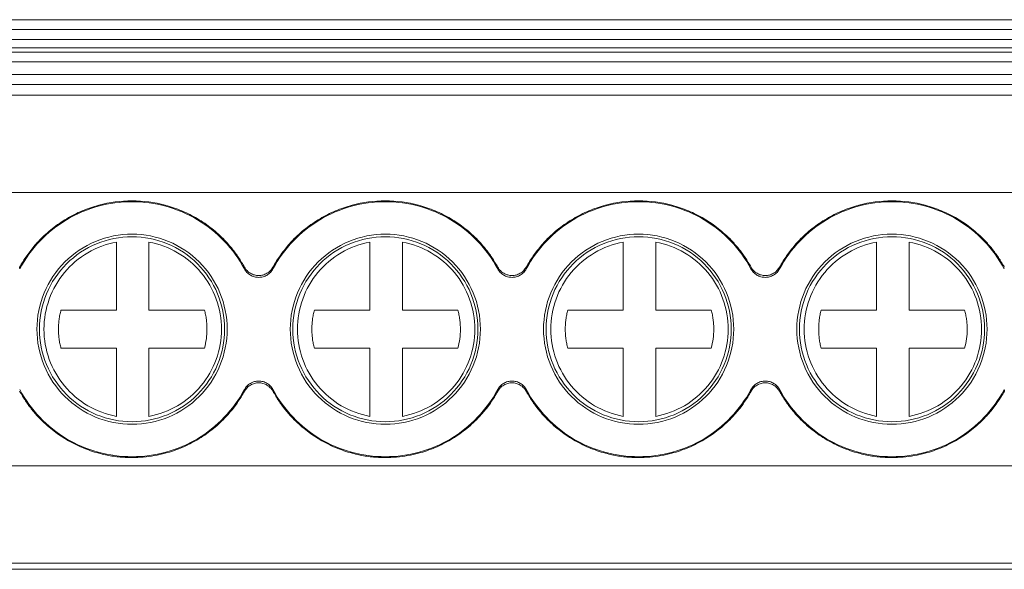
# Model space of a CAD drawing. Units: millimetres. Extents: x 1904 to 2514, y 1099 to 1305.
# Drawn here: x 2136 to 2166, y 1104 to 1121 of the extents above; entities that cross this region are included whole.
import ezdxf

# ---------------------------------------------------------------- set-up
doc = ezdxf.new("R2010")
doc.units = ezdxf.units.MM

# ---------------------------------------------------------------- blocks, each defined once
blk = doc.blocks.new('2')
at = {"color": 7, "linetype": 'Continuous', "lineweight": 15}
for p, q in [((2074.81, 1120.775), (2258.831, 1120.775)), ((2074.81, 1120.475), (2258.831, 1120.475)), ((2258.831, 1120.169), (2074.81, 1120.169)), ((2258.831, 1119.909), (2074.81, 1119.909)), ((2258.831, 1119.776), (2074.81, 1119.776)), ((2258.831, 1119.476), (2074.81, 1119.476)), ((2074.81, 1119.084), (2258.831, 1119.084)), ((2074.81, 1118.784), (2258.831, 1118.784)), ((2258.831, 1118.453), (2074.81, 1118.453)), ((2193.483, 1115.455), (2074.81, 1115.455)), ((2138.956, 1111.832), (2138.956, 1113.928)), ((2139.956, 1113.928), (2139.956, 1111.832)), ((2146.756, 1111.832), (2146.756, 1113.928)), ((2147.756, 1113.928), (2147.756, 1111.832)), ((2154.556, 1111.832), (2154.556, 1113.928)), ((2155.556, 1113.928), (2155.556, 1111.832)), ((2162.356, 1111.832), (2162.356, 1113.928)), ((2163.356, 1113.928), (2163.356, 1111.832)), ((2137.248, 1111.832), (2138.956, 1111.832)), ((2139.956, 1111.832), (2141.665, 1111.832)), ((2145.048, 1111.832), (2146.756, 1111.832)), ((2147.756, 1111.832), (2149.465, 1111.832)), ((2152.848, 1111.832), (2154.556, 1111.832)), ((2155.556, 1111.832), (2157.265, 1111.832)), ((2160.648, 1111.832), (2162.356, 1111.832)), ((2163.356, 1111.832), (2165.065, 1111.832)), ((2138.956, 1110.654), (2137.248, 1110.654)), ((2138.956, 1108.558), (2138.956, 1110.654)), ((2139.956, 1110.654), (2139.956, 1108.558)), ((2141.665, 1110.654), (2139.956, 1110.654)), ((2146.756, 1110.654), (2145.048, 1110.654)), ((2146.756, 1108.558), (2146.756, 1110.654)), ((2147.756, 1110.654), (2147.756, 1108.558)), ((2149.465, 1110.654), (2147.756, 1110.654)), ((2154.556, 1110.654), (2152.848, 1110.654)), ((2154.556, 1108.558), (2154.556, 1110.654)), ((2155.556, 1110.654), (2155.556, 1108.558)), ((2157.265, 1110.654), (2155.556, 1110.654)), ((2162.356, 1110.654), (2160.648, 1110.654)), ((2162.356, 1108.558), (2162.356, 1110.654)), ((2163.356, 1110.654), (2163.356, 1108.558)), ((2165.065, 1110.654), (2163.356, 1110.654)), ((2074.81, 1107.031), (2258.831, 1107.031)), ((2074.81, 1104.033), (2258.831, 1104.033)), ((2258.831, 1103.848), (2074.81, 1103.848))]:
    blk.add_line(p, q, dxfattribs=at)
for points, knots in [([(2135.975, 1113.153), (2136.009, 1113.213), (2136.078, 1113.333), (2136.192, 1113.506), (2136.315, 1113.672), (2136.446, 1113.832), (2136.659, 1114.066), (2136.976, 1114.354), (2137.42, 1114.657), (2137.9, 1114.899), (2138.566, 1115.127), (2139.436, 1115.242), (2140.305, 1115.127), (2140.971, 1114.899), (2141.451, 1114.658), (2141.895, 1114.354), (2142.246, 1114.035), (2142.516, 1113.728), (2142.722, 1113.451), (2142.838, 1113.253), (2142.897, 1113.153)], [0, 0, 0, 0, 0.024659, 0.049208, 0.073714, 0.098243, 0.122864, 0.186458, 0.250174, 0.313766, 0.377485, 0.500012, 0.622539, 0.686132, 0.749849, 0.813441, 0.87716, 0.918076, 0.958918, 1, 1, 1, 1]), ([(2135.977, 1113.103), (2136.311, 1113.724), (2136.816, 1114.252), (2138.026, 1114.975), (2138.731, 1115.17), (2140.141, 1115.17), (2140.845, 1114.975), (2142.055, 1114.252), (2142.56, 1113.724), (2142.894, 1113.103)], [0, 0, 0, 0, 0.25, 0.25, 0.5, 0.5, 0.75, 0.75, 1, 1, 1, 1]), ([(2143.772, 1113.153), (2143.806, 1113.213), (2143.875, 1113.333), (2143.989, 1113.506), (2144.112, 1113.672), (2144.243, 1113.832), (2144.456, 1114.066), (2144.773, 1114.354), (2145.217, 1114.657), (2145.697, 1114.899), (2146.363, 1115.127), (2147.233, 1115.242), (2148.102, 1115.127), (2148.768, 1114.899), (2149.248, 1114.658), (2149.692, 1114.354), (2150.043, 1114.035), (2150.313, 1113.728), (2150.519, 1113.451), (2150.636, 1113.253), (2150.694, 1113.153)], [0, 0, 0, 0, 0.024659, 0.049208, 0.073714, 0.098243, 0.122864, 0.186458, 0.250174, 0.313766, 0.377485, 0.500012, 0.622539, 0.686132, 0.749849, 0.813441, 0.87716, 0.918076, 0.958918, 1, 1, 1, 1]), ([(2143.774, 1113.103), (2144.108, 1113.724), (2144.613, 1114.252), (2145.823, 1114.975), (2146.528, 1115.17), (2147.938, 1115.17), (2148.642, 1114.975), (2149.852, 1114.252), (2150.357, 1113.724), (2150.691, 1113.103)], [0, 0, 0, 0, 0.25, 0.25, 0.5, 0.5, 0.75, 0.75, 1, 1, 1, 1]), ([(2151.569, 1113.153), (2151.603, 1113.213), (2151.672, 1113.333), (2151.786, 1113.506), (2151.909, 1113.672), (2152.04, 1113.832), (2152.253, 1114.066), (2152.57, 1114.354), (2153.014, 1114.657), (2153.494, 1114.899), (2154.16, 1115.127), (2155.03, 1115.242), (2155.899, 1115.127), (2156.565, 1114.899), (2157.045, 1114.658), (2157.489, 1114.354), (2157.84, 1114.035), (2158.11, 1113.728), (2158.316, 1113.451), (2158.433, 1113.253), (2158.491, 1113.153)], [0, 0, 0, 0, 0.024659, 0.049208, 0.073714, 0.098243, 0.122864, 0.186458, 0.250174, 0.313766, 0.377485, 0.500012, 0.622539, 0.686132, 0.749849, 0.813441, 0.87716, 0.918076, 0.958918, 1, 1, 1, 1]), ([(2151.571, 1113.103), (2151.905, 1113.724), (2152.41, 1114.252), (2153.621, 1114.975), (2154.325, 1115.17), (2155.735, 1115.17), (2156.439, 1114.975), (2157.65, 1114.252), (2158.154, 1113.724), (2158.488, 1113.103)], [0, 0, 0, 0, 0.25, 0.25, 0.5, 0.5, 0.75, 0.75, 1, 1, 1, 1]), ([(2159.366, 1113.153), (2159.4, 1113.213), (2159.469, 1113.333), (2159.583, 1113.506), (2159.706, 1113.672), (2159.837, 1113.832), (2160.051, 1114.066), (2160.367, 1114.354), (2160.811, 1114.657), (2161.291, 1114.899), (2161.957, 1115.127), (2162.827, 1115.242), (2163.696, 1115.127), (2164.362, 1114.899), (2164.842, 1114.658), (2165.286, 1114.354), (2165.637, 1114.035), (2165.907, 1113.728), (2166.113, 1113.451), (2166.23, 1113.253), (2166.288, 1113.153)], [0, 0, 0, 0, 0.0246593, 0.0492081, 0.0737135, 0.098243, 0.1228639, 0.1864576, 0.2501744, 0.3137664, 0.3774848, 0.5000118, 0.6225387, 0.6861324, 0.7498492, 0.8134412, 0.8771596, 0.9180759, 0.9589182, 1, 1, 1, 1]), ([(2159.368, 1113.103), (2159.702, 1113.724), (2160.207, 1114.252), (2161.418, 1114.975), (2162.122, 1115.17), (2163.532, 1115.17), (2164.236, 1114.975), (2165.447, 1114.252), (2165.951, 1113.724), (2166.285, 1113.103)], [0, 0, 0, 0, 0.25, 0.25, 0.5, 0.5, 0.75, 0.75, 1, 1, 1, 1]), ([(2139.436, 1114.17), (2139.052, 1114.17), (2138.669, 1114.094), (2137.961, 1113.801), (2137.637, 1113.584), (2137.095, 1113.042), (2136.878, 1112.717), (2136.584, 1112.009), (2136.508, 1111.626), (2136.508, 1111.243)], [0, 0, 0, 0, 0.25, 0.25, 0.5, 0.5, 0.75, 0.75, 1, 1, 1, 1]), ([(2142.363, 1111.243), (2142.363, 1111.626), (2142.287, 1112.009), (2141.994, 1112.717), (2141.777, 1113.042), (2141.235, 1113.584), (2140.91, 1113.801), (2140.202, 1114.094), (2139.819, 1114.17), (2139.436, 1114.17)], [0, 0, 0, 0, 0.25, 0.25, 0.5, 0.5, 0.75, 0.75, 1, 1, 1, 1]), ([(2147.233, 1114.17), (2146.85, 1114.17), (2146.466, 1114.094), (2145.758, 1113.801), (2145.434, 1113.584), (2144.892, 1113.042), (2144.675, 1112.717), (2144.381, 1112.009), (2144.305, 1111.626), (2144.305, 1111.243)], [0, 0, 0, 0, 0.25, 0.25, 0.5, 0.5, 0.75, 0.75, 1, 1, 1, 1]), ([(2150.16, 1111.243), (2150.16, 1111.626), (2150.084, 1112.009), (2149.791, 1112.717), (2149.574, 1113.042), (2149.032, 1113.584), (2148.707, 1113.801), (2147.999, 1114.094), (2147.616, 1114.17), (2147.233, 1114.17)], [0, 0, 0, 0, 0.25, 0.25, 0.5, 0.5, 0.75, 0.75, 1, 1, 1, 1]), ([(2155.03, 1114.17), (2154.647, 1114.17), (2154.264, 1114.094), (2153.555, 1113.801), (2153.231, 1113.584), (2152.689, 1113.042), (2152.472, 1112.717), (2152.179, 1112.009), (2152.102, 1111.626), (2152.102, 1111.243)], [0, 0, 0, 0, 0.25, 0.25, 0.5, 0.5, 0.75, 0.75, 1, 1, 1, 1]), ([(2157.957, 1111.243), (2157.957, 1111.626), (2157.881, 1112.009), (2157.588, 1112.717), (2157.371, 1113.042), (2156.829, 1113.584), (2156.504, 1113.801), (2155.796, 1114.094), (2155.413, 1114.17), (2155.03, 1114.17)], [0, 0, 0, 0, 0.25, 0.25, 0.5, 0.5, 0.75, 0.75, 1, 1, 1, 1]), ([(2162.827, 1114.17), (2162.444, 1114.17), (2162.061, 1114.094), (2161.352, 1113.801), (2161.028, 1113.584), (2160.486, 1113.042), (2160.269, 1112.717), (2159.976, 1112.009), (2159.899, 1111.626), (2159.899, 1111.243)], [0, 0, 0, 0, 0.25, 0.25, 0.5, 0.5, 0.75, 0.75, 1, 1, 1, 1]), ([(2165.754, 1111.243), (2165.754, 1111.626), (2165.678, 1112.009), (2165.385, 1112.717), (2165.168, 1113.042), (2164.626, 1113.584), (2164.301, 1113.801), (2163.593, 1114.094), (2163.21, 1114.17), (2162.827, 1114.17)], [0, 0, 0, 0, 0.25, 0.25, 0.5, 0.5, 0.75, 0.75, 1, 1, 1, 1]), ([(2136.587, 1111.243), (2136.587, 1111.616), (2136.661, 1111.988), (2136.946, 1112.678), (2137.157, 1112.994), (2137.685, 1113.521), (2138.001, 1113.732), (2138.69, 1114.018), (2139.063, 1114.092), (2139.436, 1114.092)], [0, 0, 0, 0, 0.25, 0.25, 0.5, 0.5, 0.75, 0.75, 1, 1, 1, 1]), ([(2136.725, 1111.243), (2136.725, 1111.558), (2136.781, 1111.874), (2136.995, 1112.468), (2137.154, 1112.745), (2137.558, 1113.231), (2137.802, 1113.438), (2138.346, 1113.758), (2138.646, 1113.87), (2138.956, 1113.928)], [0, 0, 0, 0, 0.25, 0.25, 0.5, 0.5, 0.75, 0.75, 1, 1, 1, 1]), ([(2139.436, 1114.092), (2139.809, 1114.092), (2140.181, 1114.018), (2140.87, 1113.732), (2141.186, 1113.521), (2141.714, 1112.994), (2141.925, 1112.678), (2142.21, 1111.988), (2142.285, 1111.616), (2142.285, 1111.243)], [0, 0, 0, 0, 0.25, 0.25, 0.5, 0.5, 0.75, 0.75, 1, 1, 1, 1]), ([(2139.956, 1113.928), (2140.267, 1113.87), (2140.567, 1113.758), (2141.111, 1113.438), (2141.355, 1113.231), (2141.759, 1112.745), (2141.918, 1112.468), (2142.132, 1111.874), (2142.187, 1111.558), (2142.187, 1111.243)], [0, 0, 0, 0, 0.25, 0.25, 0.5, 0.5, 0.75, 0.75, 1, 1, 1, 1]), ([(2144.384, 1111.243), (2144.384, 1111.616), (2144.458, 1111.988), (2144.743, 1112.678), (2144.955, 1112.994), (2145.482, 1113.521), (2145.798, 1113.732), (2146.487, 1114.018), (2146.86, 1114.092), (2147.233, 1114.092)], [0, 0, 0, 0, 0.25, 0.25, 0.5, 0.5, 0.75, 0.75, 1, 1, 1, 1]), ([(2144.525, 1111.243), (2144.525, 1111.558), (2144.581, 1111.874), (2144.795, 1112.468), (2144.954, 1112.745), (2145.358, 1113.231), (2145.602, 1113.438), (2146.146, 1113.758), (2146.446, 1113.87), (2146.756, 1113.928)], [0, 0, 0, 0, 0.25, 0.25, 0.5, 0.5, 0.75, 0.75, 1, 1, 1, 1]), ([(2147.233, 1114.092), (2147.606, 1114.092), (2147.978, 1114.018), (2148.667, 1113.732), (2148.984, 1113.521), (2149.511, 1112.994), (2149.722, 1112.678), (2150.007, 1111.988), (2150.082, 1111.616), (2150.082, 1111.243)], [0, 0, 0, 0, 0.25, 0.25, 0.5, 0.5, 0.75, 0.75, 1, 1, 1, 1]), ([(2147.756, 1113.928), (2148.067, 1113.87), (2148.367, 1113.758), (2148.911, 1113.438), (2149.155, 1113.231), (2149.559, 1112.745), (2149.718, 1112.468), (2149.932, 1111.874), (2149.987, 1111.558), (2149.987, 1111.243)], [0, 0, 0, 0, 0.25, 0.25, 0.5, 0.5, 0.75, 0.75, 1, 1, 1, 1]), ([(2152.181, 1111.243), (2152.181, 1111.616), (2152.255, 1111.988), (2152.54, 1112.678), (2152.752, 1112.994), (2153.279, 1113.521), (2153.595, 1113.732), (2154.284, 1114.018), (2154.657, 1114.092), (2155.03, 1114.092)], [0, 0, 0, 0, 0.25, 0.25, 0.5, 0.5, 0.75, 0.75, 1, 1, 1, 1]), ([(2152.325, 1111.243), (2152.325, 1111.558), (2152.381, 1111.874), (2152.595, 1112.468), (2152.754, 1112.745), (2153.158, 1113.231), (2153.402, 1113.438), (2153.946, 1113.758), (2154.246, 1113.87), (2154.556, 1113.928)], [0, 0, 0, 0, 0.25, 0.25, 0.5, 0.5, 0.75, 0.75, 1, 1, 1, 1]), ([(2155.03, 1114.092), (2155.403, 1114.092), (2155.775, 1114.018), (2156.465, 1113.732), (2156.781, 1113.521), (2157.308, 1112.994), (2157.519, 1112.678), (2157.805, 1111.988), (2157.879, 1111.616), (2157.879, 1111.243)], [0, 0, 0, 0, 0.25, 0.25, 0.5, 0.5, 0.75, 0.75, 1, 1, 1, 1]), ([(2155.556, 1113.928), (2155.867, 1113.87), (2156.167, 1113.758), (2156.711, 1113.438), (2156.955, 1113.231), (2157.359, 1112.745), (2157.518, 1112.468), (2157.732, 1111.874), (2157.787, 1111.558), (2157.787, 1111.243)], [0, 0, 0, 0, 0.25, 0.25, 0.5, 0.5, 0.75, 0.75, 1, 1, 1, 1]), ([(2159.978, 1111.243), (2159.978, 1111.616), (2160.052, 1111.988), (2160.337, 1112.678), (2160.549, 1112.994), (2161.076, 1113.521), (2161.392, 1113.732), (2162.081, 1114.018), (2162.454, 1114.092), (2162.827, 1114.092)], [0, 0, 0, 0, 0.25, 0.25, 0.5, 0.5, 0.75, 0.75, 1, 1, 1, 1]), ([(2160.125, 1111.243), (2160.125, 1111.558), (2160.181, 1111.874), (2160.395, 1112.468), (2160.554, 1112.745), (2160.958, 1113.231), (2161.202, 1113.438), (2161.746, 1113.758), (2162.046, 1113.87), (2162.356, 1113.928)], [0, 0, 0, 0, 0.25, 0.25, 0.5, 0.5, 0.75, 0.75, 1, 1, 1, 1]), ([(2162.827, 1114.092), (2163.2, 1114.092), (2163.573, 1114.018), (2164.262, 1113.732), (2164.578, 1113.521), (2165.105, 1112.994), (2165.316, 1112.678), (2165.602, 1111.988), (2165.676, 1111.616), (2165.676, 1111.243)], [0, 0, 0, 0, 0.25, 0.25, 0.5, 0.5, 0.75, 0.75, 1, 1, 1, 1]), ([(2163.356, 1113.928), (2163.667, 1113.87), (2163.967, 1113.758), (2164.511, 1113.438), (2164.755, 1113.231), (2165.159, 1112.745), (2165.318, 1112.468), (2165.532, 1111.874), (2165.587, 1111.558), (2165.587, 1111.243)], [0, 0, 0, 0, 0.25, 0.25, 0.5, 0.5, 0.75, 0.75, 1, 1, 1, 1]), ([(2142.894, 1113.103), (2142.906, 1113.084), (2142.929, 1113.045), (2142.972, 1112.993), (2143.021, 1112.948), (2143.095, 1112.897), (2143.199, 1112.852), (2143.334, 1112.834), (2143.469, 1112.851), (2143.592, 1112.906), (2143.701, 1112.989), (2143.75, 1113.065), (2143.774, 1113.103)], [0, 0, 0, 0, 0.063319, 0.12537, 0.187281, 0.250189, 0.374684, 0.500151, 0.624379, 0.749627, 0.874044, 1, 1, 1, 1]), ([(2142.897, 1113.153), (2142.908, 1113.134), (2142.931, 1113.096), (2142.975, 1113.045), (2143.024, 1113.001), (2143.097, 1112.951), (2143.201, 1112.906), (2143.334, 1112.889), (2143.467, 1112.906), (2143.59, 1112.959), (2143.698, 1113.041), (2143.747, 1113.115), (2143.772, 1113.153)], [0, 0, 0, 0, 0.063313, 0.12538, 0.187306, 0.250205, 0.374693, 0.500168, 0.6244, 0.74967, 0.874052, 1, 1, 1, 1]), ([(2150.691, 1113.103), (2150.703, 1113.084), (2150.726, 1113.045), (2150.769, 1112.993), (2150.819, 1112.948), (2150.892, 1112.897), (2150.996, 1112.852), (2151.131, 1112.834), (2151.266, 1112.851), (2151.389, 1112.906), (2151.498, 1112.989), (2151.547, 1113.065), (2151.571, 1113.103)], [0, 0, 0, 0, 0.063319, 0.12537, 0.187281, 0.250189, 0.374684, 0.500151, 0.624379, 0.749627, 0.874044, 1, 1, 1, 1]), ([(2150.694, 1113.153), (2150.705, 1113.134), (2150.728, 1113.096), (2150.772, 1113.045), (2150.821, 1113.001), (2150.894, 1112.951), (2150.998, 1112.906), (2151.131, 1112.889), (2151.264, 1112.906), (2151.387, 1112.959), (2151.495, 1113.041), (2151.544, 1113.115), (2151.569, 1113.153)], [0, 0, 0, 0, 0.063313, 0.12538, 0.187306, 0.250205, 0.374693, 0.500168, 0.6244, 0.74967, 0.874052, 1, 1, 1, 1]), ([(2158.488, 1113.103), (2158.5, 1113.084), (2158.523, 1113.045), (2158.566, 1112.993), (2158.616, 1112.948), (2158.689, 1112.897), (2158.793, 1112.852), (2158.928, 1112.834), (2159.063, 1112.851), (2159.186, 1112.906), (2159.295, 1112.989), (2159.344, 1113.065), (2159.368, 1113.103)], [0, 0, 0, 0, 0.063319, 0.12537, 0.187281, 0.250189, 0.374684, 0.500151, 0.624379, 0.749627, 0.874044, 1, 1, 1, 1]), ([(2158.491, 1113.153), (2158.502, 1113.134), (2158.526, 1113.096), (2158.569, 1113.045), (2158.618, 1113.001), (2158.692, 1112.951), (2158.795, 1112.906), (2158.928, 1112.889), (2159.062, 1112.906), (2159.185, 1112.959), (2159.293, 1113.041), (2159.341, 1113.116), (2159.366, 1113.153)], [0, 0, 0, 0, 0.06334, 0.125433, 0.187384, 0.250309, 0.374893, 0.500466, 0.624932, 0.750439, 0.874436, 1, 1, 1, 1]), ([(2137.171, 1111.243), (2137.172, 1111.292), (2137.174, 1111.392), (2137.189, 1111.54), (2137.212, 1111.687), (2137.236, 1111.784), (2137.248, 1111.832)], [0, 0, 0, 0, 0.25002, 0.499331, 0.748978, 1, 1, 1, 1]), ([(2141.665, 1111.832), (2141.677, 1111.784), (2141.701, 1111.687), (2141.724, 1111.54), (2141.739, 1111.392), (2141.745, 1111.194), (2141.731, 1110.945), (2141.687, 1110.751), (2141.665, 1110.654)], [0, 0, 0, 0, 0.125494, 0.250291, 0.374919, 0.499907, 0.749385, 1, 1, 1, 1]), ([(2144.971, 1111.243), (2144.972, 1111.292), (2144.974, 1111.392), (2144.989, 1111.54), (2145.012, 1111.687), (2145.036, 1111.784), (2145.048, 1111.832)], [0, 0, 0, 0, 0.2500201, 0.499331, 0.7489775, 1, 1, 1, 1]), ([(2149.465, 1111.832), (2149.477, 1111.784), (2149.501, 1111.687), (2149.524, 1111.54), (2149.539, 1111.392), (2149.545, 1111.194), (2149.531, 1110.945), (2149.487, 1110.751), (2149.465, 1110.654)], [0, 0, 0, 0, 0.125494, 0.250291, 0.374919, 0.499907, 0.749385, 1, 1, 1, 1]), ([(2152.771, 1111.243), (2152.772, 1111.292), (2152.774, 1111.392), (2152.789, 1111.54), (2152.812, 1111.687), (2152.836, 1111.784), (2152.848, 1111.832)], [0, 0, 0, 0, 0.25002, 0.499331, 0.748978, 1, 1, 1, 1]), ([(2157.265, 1111.832), (2157.277, 1111.784), (2157.301, 1111.687), (2157.324, 1111.54), (2157.339, 1111.392), (2157.345, 1111.194), (2157.331, 1110.945), (2157.287, 1110.751), (2157.265, 1110.654)], [0, 0, 0, 0, 0.125494, 0.250291, 0.374919, 0.499907, 0.749385, 1, 1, 1, 1]), ([(2160.571, 1111.243), (2160.572, 1111.292), (2160.574, 1111.392), (2160.589, 1111.54), (2160.612, 1111.687), (2160.636, 1111.784), (2160.648, 1111.832)], [0, 0, 0, 0, 0.25002, 0.499331, 0.748978, 1, 1, 1, 1]), ([(2165.065, 1111.832), (2165.077, 1111.784), (2165.101, 1111.687), (2165.124, 1111.54), (2165.139, 1111.392), (2165.145, 1111.194), (2165.131, 1110.945), (2165.087, 1110.751), (2165.065, 1110.654)], [0, 0, 0, 0, 0.125494, 0.250291, 0.374919, 0.499907, 0.749385, 1, 1, 1, 1]), ([(2136.508, 1111.243), (2136.508, 1110.86), (2136.584, 1110.477), (2136.878, 1109.768), (2137.095, 1109.444), (2137.637, 1108.902), (2137.961, 1108.685), (2138.669, 1108.392), (2139.052, 1108.315), (2139.436, 1108.315)], [0, 0, 0, 0, 0.25, 0.25, 0.5, 0.5, 0.75, 0.75, 1, 1, 1, 1]), ([(2139.436, 1108.394), (2139.063, 1108.394), (2138.69, 1108.468), (2138.001, 1108.753), (2137.685, 1108.965), (2137.157, 1109.492), (2136.946, 1109.808), (2136.661, 1110.497), (2136.587, 1110.87), (2136.587, 1111.243)], [0, 0, 0, 0, 0.25, 0.25, 0.5, 0.5, 0.75, 0.75, 1, 1, 1, 1]), ([(2138.956, 1108.558), (2138.646, 1108.616), (2138.346, 1108.728), (2137.802, 1109.047), (2137.558, 1109.255), (2137.154, 1109.74), (2136.995, 1110.018), (2136.781, 1110.612), (2136.725, 1110.927), (2136.725, 1111.243)], [0, 0, 0, 0, 0.25, 0.25, 0.5, 0.5, 0.75, 0.75, 1, 1, 1, 1]), ([(2137.248, 1110.654), (2137.236, 1110.702), (2137.212, 1110.798), (2137.189, 1110.946), (2137.174, 1111.094), (2137.172, 1111.193), (2137.171, 1111.243)], [0, 0, 0, 0, 0.2506848, 0.5002208, 0.7496461, 1, 1, 1, 1]), ([(2139.436, 1108.315), (2139.819, 1108.315), (2140.202, 1108.392), (2140.91, 1108.685), (2141.235, 1108.902), (2141.777, 1109.444), (2141.994, 1109.768), (2142.287, 1110.477), (2142.363, 1110.86), (2142.363, 1111.243)], [0, 0, 0, 0, 0.25, 0.25, 0.5, 0.5, 0.75, 0.75, 1, 1, 1, 1]), ([(2142.285, 1111.243), (2142.285, 1110.87), (2142.21, 1110.497), (2141.925, 1109.808), (2141.714, 1109.492), (2141.186, 1108.965), (2140.87, 1108.753), (2140.181, 1108.468), (2139.809, 1108.394), (2139.436, 1108.394)], [0, 0, 0, 0, 0.25, 0.25, 0.5, 0.5, 0.75, 0.75, 1, 1, 1, 1]), ([(2142.187, 1111.243), (2142.187, 1110.927), (2142.132, 1110.612), (2141.918, 1110.018), (2141.759, 1109.74), (2141.355, 1109.255), (2141.111, 1109.047), (2140.567, 1108.728), (2140.267, 1108.616), (2139.956, 1108.558)], [0, 0, 0, 0, 0.25, 0.25, 0.5, 0.5, 0.75, 0.75, 1, 1, 1, 1]), ([(2144.305, 1111.243), (2144.305, 1110.86), (2144.381, 1110.477), (2144.675, 1109.768), (2144.892, 1109.444), (2145.434, 1108.902), (2145.758, 1108.685), (2146.466, 1108.392), (2146.85, 1108.315), (2147.233, 1108.315)], [0, 0, 0, 0, 0.25, 0.25, 0.5, 0.5, 0.75, 0.75, 1, 1, 1, 1]), ([(2147.233, 1108.394), (2146.86, 1108.394), (2146.487, 1108.468), (2145.798, 1108.753), (2145.482, 1108.965), (2144.955, 1109.492), (2144.743, 1109.808), (2144.458, 1110.497), (2144.384, 1110.87), (2144.384, 1111.243)], [0, 0, 0, 0, 0.25, 0.25, 0.5, 0.5, 0.75, 0.75, 1, 1, 1, 1]), ([(2146.756, 1108.558), (2146.446, 1108.616), (2146.146, 1108.728), (2145.602, 1109.047), (2145.358, 1109.255), (2144.954, 1109.74), (2144.795, 1110.018), (2144.581, 1110.612), (2144.525, 1110.927), (2144.525, 1111.243)], [0, 0, 0, 0, 0.25, 0.25, 0.5, 0.5, 0.75, 0.75, 1, 1, 1, 1]), ([(2145.048, 1110.654), (2145.036, 1110.702), (2145.012, 1110.798), (2144.989, 1110.946), (2144.974, 1111.094), (2144.972, 1111.193), (2144.971, 1111.243)], [0, 0, 0, 0, 0.250685, 0.500221, 0.749646, 1, 1, 1, 1]), ([(2147.233, 1108.315), (2147.616, 1108.315), (2147.999, 1108.392), (2148.707, 1108.685), (2149.032, 1108.902), (2149.574, 1109.444), (2149.791, 1109.768), (2150.084, 1110.477), (2150.16, 1110.86), (2150.16, 1111.243)], [0, 0, 0, 0, 0.25, 0.25, 0.5, 0.5, 0.75, 0.75, 1, 1, 1, 1]), ([(2150.082, 1111.243), (2150.082, 1110.87), (2150.007, 1110.497), (2149.722, 1109.808), (2149.511, 1109.492), (2148.984, 1108.965), (2148.667, 1108.753), (2147.978, 1108.468), (2147.606, 1108.394), (2147.233, 1108.394)], [0, 0, 0, 0, 0.25, 0.25, 0.5, 0.5, 0.75, 0.75, 1, 1, 1, 1]), ([(2149.987, 1111.243), (2149.987, 1110.927), (2149.932, 1110.612), (2149.718, 1110.018), (2149.559, 1109.74), (2149.155, 1109.255), (2148.911, 1109.047), (2148.367, 1108.728), (2148.067, 1108.616), (2147.756, 1108.558)], [0, 0, 0, 0, 0.25, 0.25, 0.5, 0.5, 0.75, 0.75, 1, 1, 1, 1]), ([(2152.102, 1111.243), (2152.102, 1110.86), (2152.179, 1110.477), (2152.472, 1109.768), (2152.689, 1109.444), (2153.231, 1108.902), (2153.555, 1108.685), (2154.264, 1108.392), (2154.647, 1108.315), (2155.03, 1108.315)], [0, 0, 0, 0, 0.25, 0.25, 0.5, 0.5, 0.75, 0.75, 1, 1, 1, 1]), ([(2155.03, 1108.394), (2154.657, 1108.394), (2154.284, 1108.468), (2153.595, 1108.753), (2153.279, 1108.965), (2152.752, 1109.492), (2152.54, 1109.808), (2152.255, 1110.497), (2152.181, 1110.87), (2152.181, 1111.243)], [0, 0, 0, 0, 0.25, 0.25, 0.5, 0.5, 0.75, 0.75, 1, 1, 1, 1]), ([(2154.556, 1108.558), (2154.246, 1108.616), (2153.946, 1108.728), (2153.402, 1109.047), (2153.158, 1109.255), (2152.754, 1109.74), (2152.595, 1110.018), (2152.381, 1110.612), (2152.325, 1110.927), (2152.325, 1111.243)], [0, 0, 0, 0, 0.25, 0.25, 0.5, 0.5, 0.75, 0.75, 1, 1, 1, 1]), ([(2152.848, 1110.654), (2152.836, 1110.702), (2152.812, 1110.798), (2152.789, 1110.946), (2152.774, 1111.094), (2152.772, 1111.193), (2152.771, 1111.243)], [0, 0, 0, 0, 0.2506848, 0.5002208, 0.7496461, 1, 1, 1, 1]), ([(2155.03, 1108.315), (2155.413, 1108.315), (2155.796, 1108.392), (2156.504, 1108.685), (2156.829, 1108.902), (2157.371, 1109.444), (2157.588, 1109.768), (2157.881, 1110.477), (2157.957, 1110.86), (2157.957, 1111.243)], [0, 0, 0, 0, 0.25, 0.25, 0.5, 0.5, 0.75, 0.75, 1, 1, 1, 1]), ([(2157.879, 1111.243), (2157.879, 1110.87), (2157.805, 1110.497), (2157.519, 1109.808), (2157.308, 1109.492), (2156.781, 1108.965), (2156.465, 1108.753), (2155.775, 1108.468), (2155.403, 1108.394), (2155.03, 1108.394)], [0, 0, 0, 0, 0.25, 0.25, 0.5, 0.5, 0.75, 0.75, 1, 1, 1, 1]), ([(2157.787, 1111.243), (2157.787, 1110.927), (2157.732, 1110.612), (2157.518, 1110.018), (2157.359, 1109.74), (2156.955, 1109.255), (2156.711, 1109.047), (2156.167, 1108.728), (2155.867, 1108.616), (2155.556, 1108.558)], [0, 0, 0, 0, 0.25, 0.25, 0.5, 0.5, 0.75, 0.75, 1, 1, 1, 1]), ([(2159.899, 1111.243), (2159.899, 1110.86), (2159.976, 1110.477), (2160.269, 1109.768), (2160.486, 1109.444), (2161.028, 1108.902), (2161.352, 1108.685), (2162.061, 1108.392), (2162.444, 1108.315), (2162.827, 1108.315)], [0, 0, 0, 0, 0.25, 0.25, 0.5, 0.5, 0.75, 0.75, 1, 1, 1, 1]), ([(2162.827, 1108.394), (2162.454, 1108.394), (2162.081, 1108.468), (2161.392, 1108.753), (2161.076, 1108.965), (2160.549, 1109.492), (2160.337, 1109.808), (2160.052, 1110.497), (2159.978, 1110.87), (2159.978, 1111.243)], [0, 0, 0, 0, 0.25, 0.25, 0.5, 0.5, 0.75, 0.75, 1, 1, 1, 1]), ([(2162.356, 1108.558), (2162.046, 1108.616), (2161.746, 1108.728), (2161.202, 1109.047), (2160.958, 1109.255), (2160.554, 1109.74), (2160.395, 1110.018), (2160.181, 1110.612), (2160.125, 1110.927), (2160.125, 1111.243)], [0, 0, 0, 0, 0.25, 0.25, 0.5, 0.5, 0.75, 0.75, 1, 1, 1, 1]), ([(2160.648, 1110.654), (2160.636, 1110.702), (2160.612, 1110.798), (2160.589, 1110.946), (2160.574, 1111.094), (2160.572, 1111.193), (2160.571, 1111.243)], [0, 0, 0, 0, 0.250685, 0.500221, 0.749646, 1, 1, 1, 1]), ([(2162.827, 1108.315), (2163.21, 1108.315), (2163.593, 1108.392), (2164.301, 1108.685), (2164.626, 1108.902), (2165.168, 1109.444), (2165.385, 1109.768), (2165.678, 1110.477), (2165.754, 1110.86), (2165.754, 1111.243)], [0, 0, 0, 0, 0.25, 0.25, 0.5, 0.5, 0.75, 0.75, 1, 1, 1, 1]), ([(2165.676, 1111.243), (2165.676, 1110.87), (2165.602, 1110.497), (2165.316, 1109.808), (2165.105, 1109.492), (2164.578, 1108.965), (2164.262, 1108.753), (2163.573, 1108.468), (2163.2, 1108.394), (2162.827, 1108.394)], [0, 0, 0, 0, 0.25, 0.25, 0.5, 0.5, 0.75, 0.75, 1, 1, 1, 1]), ([(2165.587, 1111.243), (2165.587, 1110.927), (2165.532, 1110.612), (2165.318, 1110.018), (2165.159, 1109.74), (2164.755, 1109.255), (2164.511, 1109.047), (2163.967, 1108.728), (2163.667, 1108.616), (2163.356, 1108.558)], [0, 0, 0, 0, 0.25, 0.25, 0.5, 0.5, 0.75, 0.75, 1, 1, 1, 1]), ([(2143.774, 1109.382), (2143.763, 1109.402), (2143.74, 1109.441), (2143.696, 1109.493), (2143.646, 1109.538), (2143.573, 1109.589), (2143.469, 1109.634), (2143.334, 1109.651), (2143.199, 1109.634), (2143.076, 1109.58), (2142.967, 1109.497), (2142.919, 1109.421), (2142.894, 1109.382)], [0, 0, 0, 0, 0.063501, 0.125724, 0.187807, 0.250895, 0.375149, 0.500371, 0.624841, 0.750331, 0.874396, 1, 1, 1, 1]), ([(2143.772, 1109.333), (2143.76, 1109.352), (2143.737, 1109.39), (2143.693, 1109.441), (2143.644, 1109.485), (2143.571, 1109.535), (2143.467, 1109.58), (2143.334, 1109.597), (2143.201, 1109.58), (2143.078, 1109.526), (2142.97, 1109.445), (2142.921, 1109.37), (2142.897, 1109.333)], [0, 0, 0, 0, 0.063478, 0.1257, 0.187781, 0.250841, 0.375099, 0.500342, 0.624804, 0.750305, 0.874368, 1, 1, 1, 1]), ([(2151.571, 1109.382), (2151.56, 1109.402), (2151.537, 1109.441), (2151.493, 1109.493), (2151.444, 1109.538), (2151.37, 1109.589), (2151.266, 1109.634), (2151.131, 1109.651), (2150.996, 1109.634), (2150.873, 1109.58), (2150.764, 1109.497), (2150.716, 1109.421), (2150.691, 1109.382)], [0, 0, 0, 0, 0.063501, 0.125724, 0.187807, 0.250895, 0.375149, 0.500371, 0.624841, 0.750331, 0.874396, 1, 1, 1, 1]), ([(2151.569, 1109.333), (2151.557, 1109.352), (2151.534, 1109.39), (2151.49, 1109.441), (2151.441, 1109.485), (2151.368, 1109.535), (2151.265, 1109.58), (2151.131, 1109.597), (2150.998, 1109.58), (2150.875, 1109.526), (2150.767, 1109.445), (2150.718, 1109.37), (2150.694, 1109.333)], [0, 0, 0, 0, 0.063432, 0.125611, 0.187648, 0.250663, 0.375035, 0.500396, 0.62476, 0.750158, 0.874297, 1, 1, 1, 1]), ([(2159.368, 1109.382), (2159.357, 1109.402), (2159.334, 1109.441), (2159.29, 1109.493), (2159.241, 1109.538), (2159.167, 1109.589), (2159.063, 1109.634), (2158.928, 1109.651), (2158.793, 1109.634), (2158.67, 1109.58), (2158.561, 1109.497), (2158.513, 1109.421), (2158.488, 1109.382)], [0, 0, 0, 0, 0.063501, 0.125724, 0.187807, 0.250895, 0.375149, 0.500371, 0.624841, 0.750331, 0.874396, 1, 1, 1, 1]), ([(2159.366, 1109.333), (2159.354, 1109.352), (2159.331, 1109.39), (2159.287, 1109.441), (2159.238, 1109.485), (2159.165, 1109.535), (2159.062, 1109.58), (2158.929, 1109.597), (2158.795, 1109.58), (2158.672, 1109.526), (2158.564, 1109.445), (2158.515, 1109.37), (2158.491, 1109.333)], [0, 0, 0, 0, 0.063478, 0.1257, 0.187781, 0.250841, 0.375099, 0.500342, 0.624804, 0.750305, 0.874368, 1, 1, 1, 1]), ([(2139.436, 1107.29), (2139.367, 1107.291), (2139.228, 1107.293), (2139.022, 1107.309), (2138.817, 1107.336), (2138.614, 1107.374), (2138.306, 1107.448), (2137.901, 1107.586), (2137.42, 1107.828), (2136.976, 1108.132), (2136.626, 1108.45), (2136.355, 1108.757), (2136.149, 1109.034), (2136.033, 1109.233), (2135.975, 1109.333)], [0, 0, 0, 0, 0.049228, 0.098264, 0.147243, 0.1963, 0.24557, 0.372674, 0.500025, 0.627126, 0.754479, 0.836259, 0.91789, 1, 1, 1, 1]), ([(2139.436, 1107.316), (2138.731, 1107.316), (2138.026, 1107.51), (2136.816, 1108.233), (2136.311, 1108.762), (2135.977, 1109.382)], [0, 0, 0, 0, 0.5, 0.5, 1, 1, 1, 1]), ([(2142.894, 1109.382), (2142.56, 1108.762), (2142.055, 1108.233), (2140.845, 1107.51), (2140.141, 1107.316), (2139.436, 1107.316)], [0, 0, 0, 0, 0.5, 0.5, 1, 1, 1, 1]), ([(2142.897, 1109.333), (2142.862, 1109.272), (2142.794, 1109.152), (2142.679, 1108.98), (2142.557, 1108.813), (2142.425, 1108.654), (2142.212, 1108.42), (2141.895, 1108.132), (2141.452, 1107.828), (2140.971, 1107.586), (2140.523, 1107.433), (2140.123, 1107.345), (2139.781, 1107.298), (2139.551, 1107.292), (2139.436, 1107.29)], [0, 0, 0, 0, 0.049287, 0.098352, 0.147331, 0.196358, 0.245568, 0.372673, 0.500023, 0.627125, 0.754479, 0.836285, 0.917917, 1, 1, 1, 1]), ([(2147.233, 1107.29), (2147.164, 1107.291), (2147.026, 1107.293), (2146.819, 1107.309), (2146.614, 1107.336), (2146.411, 1107.374), (2146.103, 1107.448), (2145.698, 1107.586), (2145.217, 1107.828), (2144.773, 1108.132), (2144.423, 1108.45), (2144.152, 1108.757), (2143.946, 1109.034), (2143.83, 1109.233), (2143.772, 1109.333)], [0, 0, 0, 0, 0.049228, 0.098264, 0.147243, 0.1963, 0.24557, 0.372674, 0.500025, 0.627126, 0.754479, 0.836259, 0.91789, 1, 1, 1, 1]), ([(2147.233, 1107.316), (2146.528, 1107.316), (2145.823, 1107.51), (2144.613, 1108.233), (2144.108, 1108.762), (2143.774, 1109.382)], [0, 0, 0, 0, 0.5, 0.5, 1, 1, 1, 1]), ([(2150.691, 1109.382), (2150.357, 1108.762), (2149.852, 1108.233), (2148.642, 1107.51), (2147.938, 1107.316), (2147.233, 1107.316)], [0, 0, 0, 0, 0.5, 0.5, 1, 1, 1, 1]), ([(2150.694, 1109.333), (2150.659, 1109.272), (2150.591, 1109.152), (2150.476, 1108.98), (2150.354, 1108.813), (2150.222, 1108.654), (2150.009, 1108.42), (2149.692, 1108.132), (2149.249, 1107.828), (2148.768, 1107.586), (2148.32, 1107.433), (2147.92, 1107.345), (2147.578, 1107.298), (2147.348, 1107.292), (2147.233, 1107.29)], [0, 0, 0, 0, 0.049287, 0.098352, 0.147331, 0.196358, 0.245568, 0.372673, 0.500023, 0.627125, 0.754479, 0.836285, 0.917917, 1, 1, 1, 1]), ([(2155.03, 1107.29), (2154.961, 1107.291), (2154.823, 1107.293), (2154.616, 1107.309), (2154.411, 1107.336), (2154.208, 1107.374), (2153.9, 1107.448), (2153.495, 1107.586), (2153.014, 1107.828), (2152.571, 1108.132), (2152.22, 1108.45), (2151.95, 1108.757), (2151.743, 1109.034), (2151.627, 1109.233), (2151.569, 1109.333)], [0, 0, 0, 0, 0.049228, 0.098264, 0.147243, 0.1963, 0.24557, 0.372674, 0.500025, 0.627126, 0.754479, 0.836259, 0.91789, 1, 1, 1, 1]), ([(2155.03, 1107.316), (2154.325, 1107.316), (2153.621, 1107.51), (2152.41, 1108.233), (2151.905, 1108.762), (2151.571, 1109.382)], [0, 0, 0, 0, 0.5, 0.5, 1, 1, 1, 1]), ([(2158.488, 1109.382), (2158.154, 1108.762), (2157.65, 1108.233), (2156.439, 1107.51), (2155.735, 1107.316), (2155.03, 1107.316)], [0, 0, 0, 0, 0.5, 0.5, 1, 1, 1, 1]), ([(2158.491, 1109.333), (2158.456, 1109.272), (2158.388, 1109.152), (2158.273, 1108.98), (2158.151, 1108.813), (2158.02, 1108.654), (2157.806, 1108.42), (2157.489, 1108.132), (2157.046, 1107.828), (2156.565, 1107.586), (2156.117, 1107.433), (2155.718, 1107.345), (2155.375, 1107.298), (2155.145, 1107.292), (2155.03, 1107.29)], [0, 0, 0, 0, 0.049287, 0.098352, 0.147331, 0.196358, 0.245568, 0.372673, 0.500023, 0.627125, 0.754479, 0.836285, 0.917917, 1, 1, 1, 1]), ([(2162.827, 1107.29), (2162.758, 1107.291), (2162.62, 1107.293), (2162.413, 1107.309), (2162.208, 1107.336), (2162.005, 1107.374), (2161.697, 1107.448), (2161.292, 1107.586), (2160.811, 1107.828), (2160.368, 1108.132), (2160.017, 1108.45), (2159.747, 1108.757), (2159.54, 1109.034), (2159.424, 1109.233), (2159.366, 1109.333)], [0, 0, 0, 0, 0.049228, 0.098264, 0.147243, 0.1963, 0.24557, 0.372674, 0.500025, 0.627126, 0.754479, 0.836259, 0.91789, 1, 1, 1, 1]), ([(2162.827, 1107.316), (2162.122, 1107.316), (2161.418, 1107.51), (2160.207, 1108.233), (2159.702, 1108.762), (2159.368, 1109.382)], [0, 0, 0, 0, 0.5, 0.5, 1, 1, 1, 1]), ([(2166.285, 1109.382), (2165.951, 1108.762), (2165.447, 1108.233), (2164.236, 1107.51), (2163.532, 1107.316), (2162.827, 1107.316)], [0, 0, 0, 0, 0.5, 0.5, 1, 1, 1, 1]), ([(2166.288, 1109.333), (2166.254, 1109.272), (2166.185, 1109.152), (2166.07, 1108.98), (2165.948, 1108.813), (2165.817, 1108.654), (2165.603, 1108.42), (2165.286, 1108.132), (2164.843, 1107.828), (2164.362, 1107.586), (2163.914, 1107.433), (2163.515, 1107.345), (2163.172, 1107.298), (2162.942, 1107.292), (2162.827, 1107.29)], [0, 0, 0, 0, 0.049287, 0.098352, 0.147331, 0.196358, 0.245568, 0.372673, 0.500023, 0.627125, 0.754479, 0.836285, 0.917917, 1, 1, 1, 1])]:
    blk.add_open_spline(points, degree=3, knots=knots, dxfattribs=at)
for points in [[(2135.975, 1113.153), (2135.975, 1113.136), (2135.976, 1113.12), (2135.977, 1113.103)], [(2142.894, 1113.103), (2142.895, 1113.12), (2142.896, 1113.136), (2142.897, 1113.153)], [(2143.772, 1113.153), (2143.772, 1113.136), (2143.773, 1113.12), (2143.774, 1113.103)], [(2150.691, 1113.103), (2150.692, 1113.12), (2150.693, 1113.136), (2150.694, 1113.153)], [(2151.569, 1113.153), (2151.569, 1113.136), (2151.57, 1113.12), (2151.571, 1113.103)], [(2158.488, 1113.103), (2158.489, 1113.12), (2158.49, 1113.136), (2158.491, 1113.153)], [(2159.366, 1113.153), (2159.366, 1113.136), (2159.367, 1113.12), (2159.368, 1113.103)], [(2142.897, 1109.333), (2142.896, 1109.349), (2142.895, 1109.366), (2142.894, 1109.382)], [(2143.774, 1109.382), (2143.773, 1109.366), (2143.772, 1109.349), (2143.772, 1109.333)], [(2150.694, 1109.333), (2150.693, 1109.349), (2150.692, 1109.366), (2150.691, 1109.382)], [(2151.571, 1109.382), (2151.57, 1109.366), (2151.569, 1109.349), (2151.569, 1109.333)], [(2158.491, 1109.333), (2158.49, 1109.349), (2158.489, 1109.366), (2158.488, 1109.382)], [(2159.368, 1109.382), (2159.367, 1109.366), (2159.366, 1109.349), (2159.366, 1109.333)], [(2166.288, 1109.333), (2166.287, 1109.349), (2166.286, 1109.366), (2166.285, 1109.382)]]:
    blk.add_open_spline(points, degree=3, dxfattribs=at)

msp = doc.modelspace()

# ---------------------------------------------------------------- block references
msp.add_blockref('2', (0, 0))

doc.saveas('drawing.dxf')
